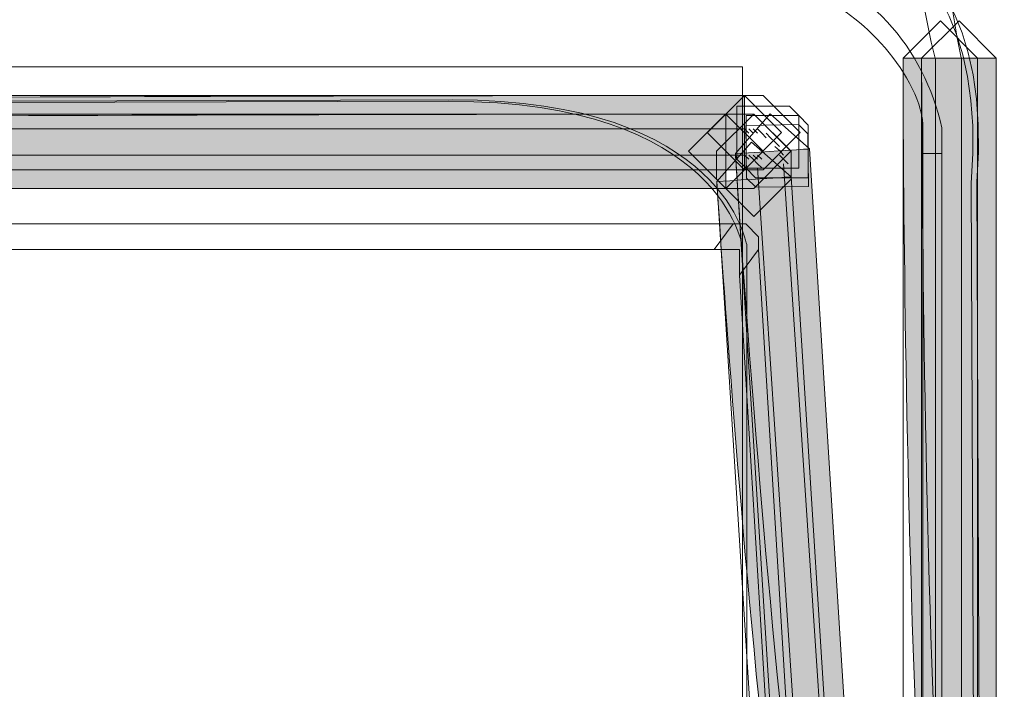
# Model space of a CAD drawing. Extents: x 370 to 831, y 0 to 609.
# Drawn here: x 500 to 513, y 479 to 488 of the extents above; entities that cross this region are included whole.
import ezdxf

# ---------------------------------------------------------------- set-up
doc = ezdxf.new("R2010")
doc.units = 0
doc.header["$MEASUREMENT"] = 0
doc.layers.add('Layer 1', color=7, linetype='Continuous')

# ---------------------------------------------------------------- blocks, each defined once
blk = doc.blocks.new('block 12546')
at = {"layer": 'Layer 1', "color": 7, "lineweight": 9, "true_color": 0xffffff}
blk.add_lwpolyline([(461.115, 486.456), (509.677, 486.456)], dxfattribs=at)
blk = doc.blocks.new('block 12640')
at = {"layer": 'Layer 1', "color": 7, "lineweight": 9, "true_color": 0xffffff}
blk.add_lwpolyline([(509.677, 486.123), (461.115, 486.123)], dxfattribs=at)
blk = doc.blocks.new('block 12645')
at = {"layer": 'Layer 1', "color": 7, "lineweight": 9, "true_color": 0xffffff}
blk.add_lwpolyline([(509.843, 485.957), (510.731, 472.581)], dxfattribs=at)
blk = doc.blocks.new('block 12646')
at = {"layer": 'Layer 1', "color": 7, "lineweight": 9, "true_color": 0xffffff}
blk.add_lwpolyline([(509.788, 486.123), (509.843, 486.068)], dxfattribs=at)
blk = doc.blocks.new('block 12647')
at = {"layer": 'Layer 1', "color": 7, "lineweight": 9, "true_color": 0xffffff}
blk.add_lwpolyline([(509.677, 486.123), (509.732, 486.068)], dxfattribs=at)
blk = doc.blocks.new('block 12648')
at = {"layer": 'Layer 1', "color": 7, "lineweight": 9, "true_color": 0xffffff}
blk.add_lwpolyline([(509.677, 486.123), (509.732, 486.068)], dxfattribs=at)
blk = doc.blocks.new('block 12649')
at = {"layer": 'Layer 1', "color": 7, "lineweight": 9, "true_color": 0xffffff}
blk.add_lwpolyline([(509.677, 486.123), (509.732, 486.068)], dxfattribs=at)
blk = doc.blocks.new('block 12650')
at = {"layer": 'Layer 1', "color": 7, "lineweight": 9, "true_color": 0xffffff}
blk.add_lwpolyline([(509.732, 486.123), (509.788, 486.068)], dxfattribs=at)
blk = doc.blocks.new('block 12651')
at = {"layer": 'Layer 1', "color": 7, "lineweight": 9, "true_color": 0xffffff}
blk.add_lwpolyline([(509.732, 486.123), (509.788, 486.068)], dxfattribs=at)
blk = doc.blocks.new('block 12652')
at = {"layer": 'Layer 1', "color": 7, "lineweight": 9, "true_color": 0xffffff}
blk.add_lwpolyline([(509.732, 486.123), (509.788, 486.068), (509.843, 486.012)], dxfattribs=at)
blk = doc.blocks.new('block 12653')
at = {"layer": 'Layer 1', "color": 7, "lineweight": 9, "true_color": 0xffffff}
blk.add_lwpolyline([(509.788, 486.068), (509.843, 486.012)], dxfattribs=at)
blk = doc.blocks.new('block 12654')
at = {"layer": 'Layer 1', "color": 7, "lineweight": 9, "true_color": 0xffffff}
blk.add_lwpolyline([(509.788, 486.068), (509.843, 486.012)], dxfattribs=at)
blk = doc.blocks.new('block 12655')
at = {"layer": 'Layer 1', "color": 7, "lineweight": 9, "true_color": 0xffffff}
blk.add_lwpolyline([(509.788, 486.068), (509.843, 486.012), (509.899, 485.957)], dxfattribs=at)
blk = doc.blocks.new('block 12656')
at = {"layer": 'Layer 1', "color": 7, "lineweight": 9, "true_color": 0xffffff}
blk.add_lwpolyline([(509.843, 486.012), (509.899, 485.957)], dxfattribs=at)
blk = doc.blocks.new('block 12657')
at = {"layer": 'Layer 1', "color": 7, "lineweight": 9, "true_color": 0xffffff}
blk.add_lwpolyline([(509.843, 486.123), (509.899, 486.068)], dxfattribs=at)
blk = doc.blocks.new('block 12670')
at = {"layer": 'Layer 1', "color": 7, "lineweight": 9, "true_color": 0xffffff}
blk.add_lwpolyline([(512.452, 487.344), (512.452, 472.581)], dxfattribs=at)
blk = doc.blocks.new('block 12683')
at = {"layer": 'Layer 1', "color": 7, "lineweight": 9, "true_color": 0xffffff}
blk.add_lwpolyline([(512.119, 487.344), (512.119, 472.581)], dxfattribs=at)
blk = doc.blocks.new('block 12684')
at = {"layer": 'Layer 1', "color": 7, "lineweight": 9, "true_color": 0xffffff}
blk.add_lwpolyline([(510.065, 489.675), (510.398, 489.675), (510.676, 489.619), (510.953, 489.508), (511.231, 489.397), (511.508, 489.175), (511.73, 489.009), (511.952, 488.787), (512.119, 488.509), (512.285, 488.232), (512.341, 487.954), (512.396, 487.621), (512.452, 487.344)], dxfattribs=at)
blk = doc.blocks.new('block 12685')
at = {"layer": 'Layer 1', "color": 7, "lineweight": 9, "true_color": 0xffffff}
blk.add_lwpolyline([(510.065, 489.342), (510.343, 489.342), (510.62, 489.286), (510.842, 489.175), (511.064, 489.064), (511.286, 488.953), (511.508, 488.731), (511.675, 488.565), (511.841, 488.343), (511.952, 488.121), (512.008, 487.843), (512.063, 487.566), (512.119, 487.344)], dxfattribs=at)
blk = doc.blocks.new('block 12698')
at = {"layer": 'Layer 1', "color": 7, "lineweight": 9, "true_color": 0xffffff}
blk.add_lwpolyline([(510.176, 486.012), (511.064, 472.581)], dxfattribs=at)
blk = doc.blocks.new('block 12712')
at = {"layer": 'Layer 1', "color": 7, "lineweight": 9, "true_color": 0xffffff}
blk.add_lwpolyline([(509.677, 486.456), (509.732, 486.401)], dxfattribs=at)
blk = doc.blocks.new('block 12713')
at = {"layer": 'Layer 1', "color": 7, "lineweight": 9, "true_color": 0xffffff}
blk.add_lwpolyline([(509.732, 486.456), (509.788, 486.401)], dxfattribs=at)
blk = doc.blocks.new('block 12714')
at = {"layer": 'Layer 1', "color": 7, "lineweight": 9, "true_color": 0xffffff}
blk.add_lwpolyline([(509.788, 486.456), (509.843, 486.401)], dxfattribs=at)
blk = doc.blocks.new('block 12715')
at = {"layer": 'Layer 1', "color": 7, "lineweight": 9, "true_color": 0xffffff}
blk.add_lwpolyline([(509.843, 486.456), (509.899, 486.401), (509.954, 486.345)], dxfattribs=at)
blk = doc.blocks.new('block 12716')
at = {"layer": 'Layer 1', "color": 7, "lineweight": 9, "true_color": 0xffffff}
blk.add_lwpolyline([(509.954, 486.401), (510.01, 486.345), (510.065, 486.29), (510.121, 486.234)], dxfattribs=at)
blk = doc.blocks.new('block 12717')
at = {"layer": 'Layer 1', "color": 7, "lineweight": 9, "true_color": 0xffffff}
blk.add_lwpolyline([(510.065, 486.234), (510.121, 486.179), (510.176, 486.123)], dxfattribs=at)
blk = doc.blocks.new('block 12718')
at = {"layer": 'Layer 1', "color": 7, "lineweight": 9, "true_color": 0xffffff}
blk.add_lwpolyline([(510.121, 486.123), (510.176, 486.068), (510.232, 486.012)], dxfattribs=at)
blk = doc.blocks.new('block 13300')
at = {"layer": 'Layer 1', "lineweight": 0}
blk.add_lwpolyline([(512.896, 487.364), (512.896, 472.573), (512.421, 472.095), (511.942, 472.573), (511.942, 487.364), (512.421, 487.839), (512.896, 487.364)], dxfattribs=at)
blk = doc.blocks.new('block 13301')
at = {"layer": 'Layer 1', "true_color": 0x4c2f26}
h = blk.add_hatch(color=29, dxfattribs=at)
h.dxf.hatch_style = 2
edge = h.paths.add_edge_path()
edge.add_spline(control_points=[(512.896, 487.364), (512.896, 487.364), (512.896, 472.573), (512.896, 472.573), (511.942, 472.573), (511.942, 487.364), (511.942, 487.364), (512.896, 487.364), (512.896, 487.364), (512.896, 487.364)], knot_values=[0, 0, 0, 0, 1, 1, 1, 2, 2, 2, 3, 3, 3, 3], degree=3, periodic=1)
at = {"layer": 'Layer 1', "lineweight": 0}
blk.add_open_spline([(512.896, 487.364), (512.896, 487.364), (512.896, 472.573), (512.896, 472.573), (511.942, 472.573), (511.942, 487.364), (511.942, 487.364), (512.896, 487.364), (512.896, 487.364), (512.896, 487.364)], degree=3, knots=[0, 0, 0, 0, 1, 1, 1, 2, 2, 2, 3, 3, 3, 3], dxfattribs=at)
blk = doc.blocks.new('block 13304')
at = {"layer": 'Layer 1', "lineweight": 0}
blk.add_lwpolyline([(509.675, 485.933), (460.529, 485.933), (460.05, 486.411), (460.529, 486.886), (509.675, 486.886), (510.15, 486.411), (509.675, 485.933)], dxfattribs=at)
blk = doc.blocks.new('block 13305')
at = {"layer": 'Layer 1', "true_color": 0x4c2f26}
h = blk.add_hatch(color=29, dxfattribs=at)
h.dxf.hatch_style = 2
edge = h.paths.add_edge_path()
edge.add_spline(control_points=[(509.675, 485.933), (509.675, 485.933), (460.529, 485.933), (460.529, 485.933), (460.529, 486.886), (509.675, 486.886), (509.675, 486.886), (509.675, 485.933), (509.675, 485.933), (509.675, 485.933)], knot_values=[0, 0, 0, 0, 1, 1, 1, 2, 2, 2, 3, 3, 3, 3], degree=3, periodic=1)
at = {"layer": 'Layer 1', "lineweight": 0}
blk.add_open_spline([(509.675, 485.933), (509.675, 485.933), (460.529, 485.933), (460.529, 485.933), (460.529, 486.886), (509.675, 486.886), (509.675, 486.886), (509.675, 485.933), (509.675, 485.933), (509.675, 485.933)], degree=3, knots=[0, 0, 0, 0, 1, 1, 1, 2, 2, 2, 3, 3, 3, 3], dxfattribs=at)
blk = doc.blocks.new('block 13306')
at = {"layer": 'Layer 1', "lineweight": 0}
blk.add_lwpolyline([(509.437, 485.694), (460.769, 485.694), (460.29, 486.172), (460.769, 486.647), (509.437, 486.647), (509.912, 486.172), (509.437, 485.694)], dxfattribs=at)
blk = doc.blocks.new('block 13307')
at = {"layer": 'Layer 1', "true_color": 0x4c2f26}
h = blk.add_hatch(color=29, dxfattribs=at)
h.dxf.hatch_style = 2
edge = h.paths.add_edge_path()
edge.add_spline(control_points=[(509.437, 485.694), (509.437, 485.694), (460.769, 485.694), (460.769, 485.694), (460.769, 486.647), (509.437, 486.647), (509.437, 486.647), (509.437, 485.694), (509.437, 485.694), (509.437, 485.694)], knot_values=[0, 0, 0, 0, 1, 1, 1, 2, 2, 2, 3, 3, 3, 3], degree=3, periodic=1)
at = {"layer": 'Layer 1', "lineweight": 0}
blk.add_open_spline([(509.437, 485.694), (509.437, 485.694), (460.769, 485.694), (460.769, 485.694), (460.769, 486.647), (509.437, 486.647), (509.437, 486.647), (509.437, 485.694), (509.437, 485.694), (509.437, 485.694)], degree=3, knots=[0, 0, 0, 0, 1, 1, 1, 2, 2, 2, 3, 3, 3, 3], dxfattribs=at)
blk = doc.blocks.new('block 13308')
at = {"layer": 'Layer 1', "lineweight": 0}
blk.add_lwpolyline([(510.509, 486.201), (511.344, 472.842), (510.897, 472.336), (510.394, 472.783), (509.558, 486.142), (510.002, 486.648), (510.509, 486.201)], dxfattribs=at)
blk = doc.blocks.new('block 13309')
at = {"layer": 'Layer 1', "true_color": 0x4c2f26}
h = blk.add_hatch(color=29, dxfattribs=at)
h.dxf.hatch_style = 2
edge = h.paths.add_edge_path()
edge.add_spline(control_points=[(510.509, 486.201), (510.509, 486.201), (511.344, 472.842), (511.344, 472.842), (510.394, 472.783), (509.558, 486.142), (509.558, 486.142), (510.509, 486.201), (510.509, 486.201), (510.509, 486.201)], knot_values=[0, 0, 0, 0, 1, 1, 1, 2, 2, 2, 3, 3, 3, 3], degree=3, periodic=1)
at = {"layer": 'Layer 1', "lineweight": 0}
blk.add_open_spline([(510.509, 486.201), (510.509, 486.201), (511.344, 472.842), (511.344, 472.842), (510.394, 472.783), (509.558, 486.142), (509.558, 486.142), (510.509, 486.201), (510.509, 486.201), (510.509, 486.201)], degree=3, knots=[0, 0, 0, 0, 1, 1, 1, 2, 2, 2, 3, 3, 3, 3], dxfattribs=at)
blk = doc.blocks.new('block 13310')
at = {"layer": 'Layer 1', "lineweight": 0}
blk.add_lwpolyline([(510.366, 486.512), (510.487, 486.394), (510.496, 485.72), (509.822, 485.71), (509.701, 485.828), (509.691, 486.502), (510.366, 486.512)], dxfattribs=at)
blk = doc.blocks.new('block 13311')
at = {"layer": 'Layer 1', "lineweight": 0}
blk.add_lwpolyline([(510.366, 486.512), (510.366, 486.512)], dxfattribs=at)
blk = doc.blocks.new('block 13312')
at = {"layer": 'Layer 1', "lineweight": 0}
blk.add_lwpolyline([(510.37, 486.628), (510.491, 486.507), (510.491, 485.832), (509.817, 485.832), (509.696, 485.953), (509.696, 486.628), (510.37, 486.628)], dxfattribs=at)
blk = doc.blocks.new('block 13313')
at = {"layer": 'Layer 1', "lineweight": 0}
blk.add_lwpolyline([(510.37, 486.628), (510.37, 486.628)], dxfattribs=at)
blk = doc.blocks.new('block 13314')
at = {"layer": 'Layer 1', "lineweight": 0}
blk.add_lwpolyline([(510.251, 486.746), (510.369, 486.628), (510.369, 485.954), (509.695, 485.954), (509.577, 486.072), (509.577, 486.746), (510.251, 486.746)], dxfattribs=at)
blk = doc.blocks.new('block 13315')
at = {"layer": 'Layer 1', "lineweight": 0}
blk.add_lwpolyline([(510.251, 486.746), (510.251, 486.746)], dxfattribs=at)
blk = doc.blocks.new('block 13316')
at = {"layer": 'Layer 1', "lineweight": 0}
blk.add_lwpolyline([(509.914, 485.933), (509.675, 485.933), (509.196, 486.411), (509.675, 486.886), (509.914, 486.886), (510.389, 486.411), (509.914, 485.933)], dxfattribs=at)
blk = doc.blocks.new('block 13317')
at = {"layer": 'Layer 1', "lineweight": 0}
blk.add_lwpolyline([(509.914, 485.933), (509.914, 485.933)], dxfattribs=at)
blk = doc.blocks.new('block 13318')
at = {"layer": 'Layer 1', "lineweight": 0}
blk.add_lwpolyline([(510.272, 486.171), (510.272, 485.813), (509.796, 485.335), (509.318, 485.813), (509.318, 486.171), (509.796, 486.646), (510.272, 486.171)], dxfattribs=at)
blk = doc.blocks.new('block 13319')
at = {"layer": 'Layer 1', "lineweight": 0}
blk.add_lwpolyline([(510.272, 486.171), (510.272, 486.171)], dxfattribs=at)
blk = doc.blocks.new('block 13320')
at = {"layer": 'Layer 1', "lineweight": 0}
blk.add_lwpolyline([(509.795, 485.694), (509.438, 485.694), (508.959, 486.172), (509.438, 486.647), (509.795, 486.647), (510.27, 486.172), (509.795, 485.694)], dxfattribs=at)
blk = doc.blocks.new('block 13321')
at = {"layer": 'Layer 1', "lineweight": 0}
blk.add_lwpolyline([(509.795, 485.694), (509.795, 485.694)], dxfattribs=at)
blk = doc.blocks.new('block 13324')
at = {"layer": 'Layer 1', "lineweight": 0}
blk.add_lwpolyline([(510.271, 485.843), (511.107, 472.603), (510.659, 472.096), (510.156, 472.544), (509.32, 485.784), (509.765, 486.287), (510.271, 485.843)], dxfattribs=at)
blk = doc.blocks.new('block 13325')
at = {"layer": 'Layer 1', "true_color": 0x4c2f26}
h = blk.add_hatch(color=29, dxfattribs=at)
h.dxf.hatch_style = 2
edge = h.paths.add_edge_path()
edge.add_spline(control_points=[(510.271, 485.843), (510.271, 485.843), (511.107, 472.603), (511.107, 472.603), (510.156, 472.544), (509.32, 485.784), (509.32, 485.784), (510.271, 485.843), (510.271, 485.843), (510.271, 485.843)], knot_values=[0, 0, 0, 0, 1, 1, 1, 2, 2, 2, 3, 3, 3, 3], degree=3, periodic=1)
at = {"layer": 'Layer 1', "lineweight": 0}
blk.add_open_spline([(510.271, 485.843), (510.271, 485.843), (511.107, 472.603), (511.107, 472.603), (510.156, 472.544), (509.32, 485.784), (509.32, 485.784), (510.271, 485.843), (510.271, 485.843), (510.271, 485.843)], degree=3, knots=[0, 0, 0, 0, 1, 1, 1, 2, 2, 2, 3, 3, 3, 3], dxfattribs=at)
blk = doc.blocks.new('block 13346')
at = {"layer": 'Layer 1', "lineweight": 0}
blk.add_lwpolyline([(512.657, 487.364), (512.657, 472.931), (512.182, 472.452), (511.704, 472.931), (511.704, 487.364), (512.182, 487.839), (512.657, 487.364)], dxfattribs=at)
blk = doc.blocks.new('block 13347')
at = {"layer": 'Layer 1', "true_color": 0x4c2f26}
h = blk.add_hatch(color=29, dxfattribs=at)
h.dxf.hatch_style = 2
edge = h.paths.add_edge_path()
edge.add_spline(control_points=[(512.657, 487.364), (512.657, 487.364), (512.657, 472.931), (512.657, 472.931), (511.704, 472.931), (511.704, 487.364), (511.704, 487.364), (512.657, 487.364), (512.657, 487.364), (512.657, 487.364)], knot_values=[0, 0, 0, 0, 1, 1, 1, 2, 2, 2, 3, 3, 3, 3], degree=3, periodic=1)
at = {"layer": 'Layer 1', "lineweight": 0}
blk.add_open_spline([(512.657, 487.364), (512.657, 487.364), (512.657, 472.931), (512.657, 472.931), (511.704, 472.931), (511.704, 487.364), (511.704, 487.364), (512.657, 487.364), (512.657, 487.364), (512.657, 487.364)], degree=3, knots=[0, 0, 0, 0, 1, 1, 1, 2, 2, 2, 3, 3, 3, 3], dxfattribs=at)
blk = doc.blocks.new('block 13373')
at = {"layer": 'Layer 1', "color": 7, "lineweight": 13, "true_color": 0xffffff}
blk.add_open_spline([(511.956, 486.144), (511.956, 486.144), (511.956, 486.391), (511.956, 486.391), (512.022, 487.032), (511.172, 487.952), (510.663, 488.114), (510.663, 488.114), (510.42, 488.196), (510.42, 488.196)], degree=3, knots=[0, 0, 0, 0, 1, 1, 1, 2, 2, 2, 3, 3, 3, 3], dxfattribs=at)
blk = doc.blocks.new('block 13374')
at = {"layer": 'Layer 1', "color": 7, "lineweight": 13, "true_color": 0xffffff}
blk.add_lwpolyline([(511.956, 486.144), (511.956, 471.703)], dxfattribs=at)
blk = doc.blocks.new('block 13377')
at = {"layer": 'Layer 1', "color": 7, "lineweight": 13, "true_color": 0xffffff}
blk.add_lwpolyline([(509.854, 484.914), (510.663, 471.621)], dxfattribs=at)
blk = doc.blocks.new('block 13378')
at = {"layer": 'Layer 1', "color": 7, "lineweight": 13, "true_color": 0xffffff}
blk.add_lwpolyline([(509.854, 484.914), (509.854, 485.078), (509.692, 485.242), (509.531, 485.242), (461.025, 485.242), (460.864, 485.242), (460.702, 485.078), (460.702, 484.914), (459.893, 471.621)], dxfattribs=at)
blk = doc.blocks.new('block 13386')
at = {"layer": 'Layer 1', "color": 7, "lineweight": 13, "true_color": 0xffffff}
blk.add_lwpolyline([(512.199, 486.144), (511.956, 486.144)], dxfattribs=at)
blk = doc.blocks.new('block 13387')
at = {"layer": 'Layer 1', "color": 7, "lineweight": 13, "true_color": 0xffffff}
blk.add_lwpolyline([(512.199, 486.144), (512.199, 471.293)], dxfattribs=at)
blk = doc.blocks.new('block 13389')
at = {"layer": 'Layer 1', "color": 7, "lineweight": 13, "true_color": 0xffffff}
blk.add_open_spline([(512.199, 486.144), (512.199, 486.144), (512.199, 486.473), (512.199, 486.473), (511.986, 487.475), (511.228, 488.393), (510.178, 488.524), (510.178, 488.524), (509.854, 488.524), (509.854, 488.524)], degree=3, knots=[0, 0, 0, 0, 1, 1, 1, 2, 2, 2, 3, 3, 3, 3], dxfattribs=at)
blk = doc.blocks.new('block 13390')
at = {"layer": 'Layer 1', "color": 7, "lineweight": 13, "true_color": 0xffffff}
blk.add_lwpolyline([(509.531, 485.242), (509.288, 484.914), (461.268, 484.914)], dxfattribs=at)
blk = doc.blocks.new('block 13394')
at = {"layer": 'Layer 1', "color": 7, "lineweight": 13, "true_color": 0xffffff}
blk.add_lwpolyline([(509.854, 484.914), (509.612, 484.585)], dxfattribs=at)
blk = doc.blocks.new('block 13396')
at = {"layer": 'Layer 1', "color": 7, "lineweight": 13, "true_color": 0xffffff}
blk.add_lwpolyline([(509.612, 484.585), (510.42, 471.293)], dxfattribs=at)
blk = doc.blocks.new('block 13399')
at = {"layer": 'Layer 1', "color": 7, "lineweight": 13, "true_color": 0xffffff}
blk.add_lwpolyline([(509.612, 484.914), (509.288, 484.914)], dxfattribs=at)
blk = doc.blocks.new('block 13400')
at = {"layer": 'Layer 1', "color": 7, "lineweight": 13, "true_color": 0xffffff}
blk.add_lwpolyline([(509.612, 484.585), (509.612, 484.914)], dxfattribs=at)
blk = doc.blocks.new('block 13417')
at = {"layer": 'Layer 1', "lineweight": 0}
blk.add_lwpolyline([(509.649, 487.252), (509.649, 471.221), (460.666, 471.221), (460.666, 487.252), (509.649, 487.252)], dxfattribs=at)
blk = doc.blocks.new('block 13418')
at = {"layer": 'Layer 1', "color": 18, "lineweight": 9, "true_color": 0x4c0000}
blk.add_lwpolyline([(509.649, 471.221), (460.666, 471.221), (460.666, 487.252), (509.649, 487.252), (509.649, 471.221)], dxfattribs=at)
blk = doc.blocks.new('block 13419')
at = {"layer": 'Layer 1', "color": 18, "lineweight": 9, "true_color": 0x4c0000}
blk.add_open_spline([(458.242, 472.03), (458.242, 472.03), (458.356, 487.857), (458.356, 487.857), (458.356, 487.857), (458.642, 489.951), (460.537, 489.951), (460.537, 489.951), (509.134, 489.521), (509.134, 489.521), (509.134, 489.521), (512.929, 489.951), (512.578, 485.762), (512.578, 485.762), (512.633, 472.671), (512.633, 472.671), (512.633, 472.671), (512.633, 471.363), (512.633, 471.363), (512.633, 471.363), (509.649, 471.363), (509.649, 471.363), (509.649, 471.363), (509.649, 484.943), (509.649, 484.943), (509.649, 484.943), (509.391, 486.81), (505.893, 486.81), (505.893, 486.81), (463.123, 486.683), (463.123, 486.683), (463.123, 486.683), (460.408, 486.979), (460.666, 484.075), (460.666, 484.075), (460.666, 471.221), (460.666, 471.221), (460.666, 471.221), (458.242, 471.203), (458.242, 471.203), (458.242, 471.203), (458.242, 472.03), (458.242, 472.03)], degree=3, knots=[0, 0, 0, 0, 1, 1, 1, 2, 2, 2, 3, 3, 3, 4, 4, 4, 5, 5, 5, 6, 6, 6, 7, 7, 7, 8, 8, 8, 9, 9, 9, 10, 10, 10, 11, 11, 11, 12, 12, 12, 13, 13, 13, 14, 14, 14, 14], dxfattribs=at)
blk = doc.blocks.new('block 13420')
at = {"layer": 'Layer 1', "lineweight": 0}
blk.add_open_spline([(458.085, 471.989), (458.085, 471.989), (458.198, 487.882), (458.198, 487.882), (458.198, 487.882), (458.486, 489.984), (460.389, 489.984), (460.389, 489.984), (509.189, 489.553), (509.189, 489.553), (509.189, 489.553), (513, 489.984), (512.648, 485.778), (512.648, 485.778), (512.703, 472.633), (512.703, 472.633), (512.703, 472.633), (512.703, 471.318), (512.703, 471.318), (512.703, 471.318), (509.707, 471.318), (509.707, 471.318), (509.707, 471.318), (509.707, 484.955), (509.707, 484.955), (509.707, 484.955), (509.448, 486.83), (505.936, 486.83), (505.936, 486.83), (462.986, 486.703), (462.986, 486.703), (462.986, 486.703), (460.26, 487), (460.519, 484.084), (460.519, 484.084), (460.519, 471.176), (460.519, 471.176), (460.519, 471.176), (458.085, 471.158), (458.085, 471.158), (458.085, 471.158), (458.085, 471.989), (458.085, 471.989)], degree=3, knots=[0, 0, 0, 0, 1, 1, 1, 2, 2, 2, 3, 3, 3, 4, 4, 4, 5, 5, 5, 6, 6, 6, 7, 7, 7, 8, 8, 8, 9, 9, 9, 10, 10, 10, 11, 11, 11, 12, 12, 12, 13, 13, 13, 14, 14, 14, 14], dxfattribs=at)

msp = doc.modelspace()

# ---------------------------------------------------------------- block references
at = {"layer": 'Layer 1'}
for name in ['block 13420', 'block 13419', 'block 12684', 'block 12685', 'block 13389', 'block 13373', 'block 13346', 'block 13300', 'block 13347', 'block 13301', 'block 12683', 'block 12670', 'block 13417', 'block 13418', 'block 13304', 'block 13305', 'block 13316', 'block 13314', 'block 13315', 'block 13306', 'block 13307', 'block 13320', 'block 13318', 'block 13308', 'block 13312', 'block 13313', 'block 12546', 'block 12712', 'block 13310', 'block 12713', 'block 12714', 'block 12715', 'block 13311', 'block 12716', 'block 13324', 'block 13309', 'block 12717', 'block 12640', 'block 12647', 'block 12648', 'block 12649', 'block 12650', 'block 12651', 'block 12652', 'block 12646', 'block 12653', 'block 12654', 'block 12655', 'block 12657', 'block 12718', 'block 13319', 'block 13374', 'block 13386', 'block 13387', 'block 12656', 'block 12645', 'block 12698', 'block 13325', 'block 13317', 'block 13321', 'block 13378', 'block 13390', 'block 13399', 'block 13394', 'block 13400', 'block 13377', 'block 13396']:
    msp.add_blockref(name, (0, 0), dxfattribs=at)

doc.saveas('drawing.dxf')
